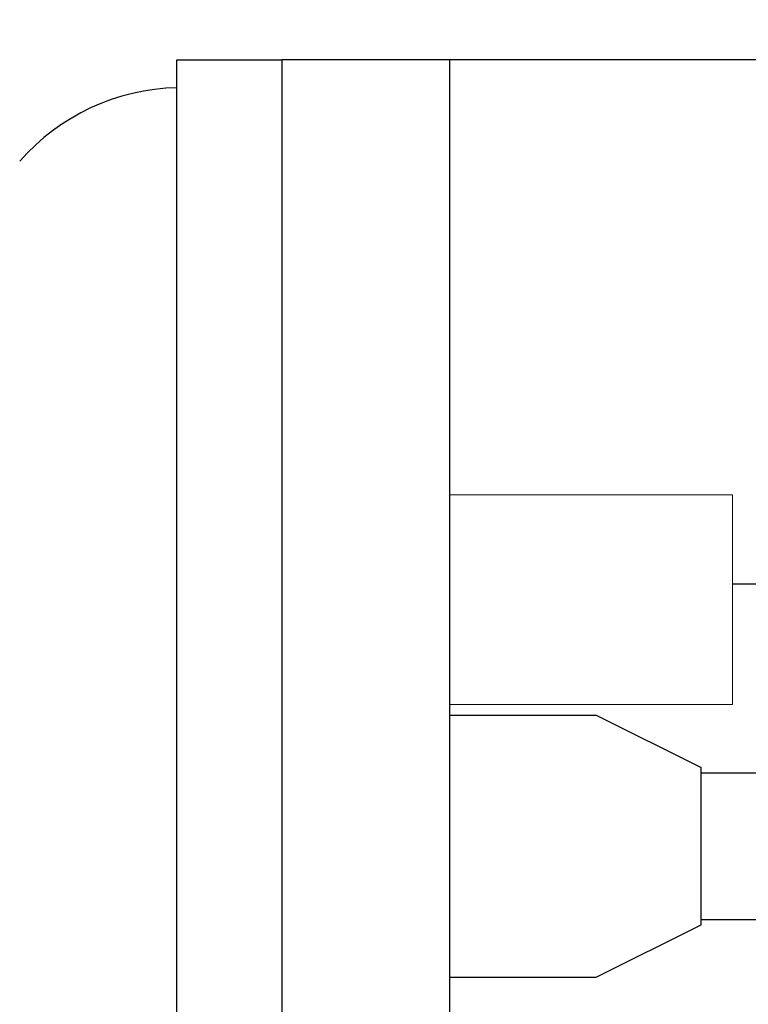
# Model space of a CAD drawing. Extents: x -1256 to 677, y 16 to 558.
# Drawn here: x -593 to -586, y 214 to 223 of the extents above; entities that cross this region are included whole.
import ezdxf

# ---------------------------------------------------------------- set-up
doc = ezdxf.new("R2010")
doc.units = 0
doc.layers.get('0').update_dxf_attribs({"linetype": 'CONTINUOUS'})
doc.layers.get('DEFPOINTS').update_dxf_attribs({"color": 252, "linetype": 'CONTINUOUS'})
doc.layers.add('-Dim_mm', color=5, linetype='CONTINUOUS', lineweight=13)
doc.layers.add('BEZEL', color=7, linetype='CONTINUOUS', lineweight=18)
doc.layers.add('KEYPAD', color=252, linetype='CONTINUOUS')
doc.layers.add('PCB', color=94, linetype='CONTINUOUS')
doc.styles.add('STYLE1', font='ARIAL.TTF')
doc.dimstyles.new('Cfontz_mmLO', dxfattribs={"dimtxt": 2.6666, "dimasz": 2, "dimexe": 0.5, "dimexo": 0.5, "dimgap": 0.5, "dimtad": 1, "dimzin": 4, "dimdsep": 46, "dimtxsty": 'STYLE1', "dimcen": 3, "dimclrd": 256, "dimclre": 256, "dimclrt": 256, "dimadec": 0, "dimazin": 0, "dimtp": 0.5, "dimtm": 0.5, "dimtfac": 1, "dimtmove": 0, "dimatfit": 1, "dimfxl": 1, "dimtolj": 1, "dimtzin": 0, "dimlwd": -1, "dimlwe": -1, "dimarcsym": 0})

# ---------------------------------------------------------------- blocks, each defined once
blk = doc.blocks.new('*D150')
at = {"layer": '-Dim_mm'}
for p, q in [((-602.8116, 221.0609), (-602.8116, 229.6286)), ((-590.8116, 223.0286), (-590.8116, 229.6286)), ((-604.8116, 229.1286), (-630.1285, 229.1286)), ((-590.8116, 229.1286), (-602.8116, 229.1286)), ((-588.8116, 229.1286), (-586.8116, 229.1286))]:
    blk.add_line(p, q, dxfattribs=at)
for points in [[(-604.8116, 229.4619), (-604.8116, 228.7953), (-602.8116, 229.1286)], [(-588.8116, 229.4619), (-588.8116, 228.7953), (-590.8116, 229.1286)]]:
    blk.add_solid(points, dxfattribs=at)
at = {"layer": 'DEFPOINTS', "color": 0}
for p in [(-602.8116, 229.1286), (-590.8116, 222.5286), (-602.8116, 220.5609)]:
    blk.add_point(p, dxfattribs=at)
at = {"layer": '-Dim_mm', "insert": (-618.47, 231.3593), "char_height": 2.6666, "attachment_point": 5, "style": 'STYLE1'}
blk.add_mtext('\\A1;12.00 Keypad', dxfattribs=at)
blk = doc.blocks.new('*D152')
at = {"layer": '-Dim_mm'}
for p, q in [((-602.8116, 221.0609), (-602.8116, 236.2286)), ((-577.2116, 223.0286), (-577.2116, 236.2286)), ((-604.8116, 235.7286), (-631.4618, 235.7286)), ((-577.2116, 235.7286), (-602.8116, 235.7286)), ((-575.2116, 235.7286), (-573.2116, 235.7286))]:
    blk.add_line(p, q, dxfattribs=at)
for points in [[(-604.8116, 236.0619), (-604.8116, 235.3953), (-602.8116, 235.7286)], [(-575.2116, 236.0619), (-575.2116, 235.3953), (-577.2116, 235.7286)]]:
    blk.add_solid(points, dxfattribs=at)
at = {"layer": 'DEFPOINTS', "color": 0}
for p in [(-602.8116, 235.7286), (-577.2116, 222.5286), (-602.8116, 220.5609)]:
    blk.add_point(p, dxfattribs=at)
at = {"layer": '-Dim_mm', "insert": (-619.1367, 237.5901), "char_height": 2.6666, "attachment_point": 5, "style": 'STYLE1'}
blk.add_mtext('\\A1;25.60 Nominal', dxfattribs=at)
blk = doc.blocks.new('*D153')
at = {"layer": '-Dim_mm'}
for p, q in [((-602.8116, 221.0609), (-602.8116, 242.8286)), ((-576.9116, 223.0286), (-576.9116, 242.8286)), ((-604.8116, 242.3286), (-633.9628, 242.3286)), ((-576.9116, 242.3286), (-602.8116, 242.3286)), ((-574.9116, 242.3286), (-572.9116, 242.3286))]:
    blk.add_line(p, q, dxfattribs=at)
for points in [[(-604.8116, 242.6619), (-604.8116, 241.9953), (-602.8116, 242.3286)], [(-574.9116, 242.6619), (-574.9116, 241.9953), (-576.9116, 242.3286)]]:
    blk.add_solid(points, dxfattribs=at)
at = {"layer": 'DEFPOINTS', "color": 0}
for p in [(-602.8116, 242.3286), (-576.9116, 222.5286), (-602.8116, 220.5609)]:
    blk.add_point(p, dxfattribs=at)
at = {"layer": '-Dim_mm', "insert": (-620.3872, 244.1901), "char_height": 2.6666, "attachment_point": 5, "style": 'STYLE1'}
blk.add_mtext('\\A1;25.90 Maximum', dxfattribs=at)

msp = doc.modelspace()

# ---------------------------------------------------------------- linework, layer by layer
for p, q in [((-577.2116, 222.5286), (-589.2116, 222.5286)), ((-586.5116, 217.5286), (-586.2116, 217.5286))]:
    msp.add_line(p, q)
at = {"layer": 'BEZEL', "linetype": 'Continuous'}
for p, q in [((-589.2116, 218.3786), (-586.5116, 218.3786)), ((-586.5116, 218.3786), (-586.5116, 216.3786)), ((-589.2116, 216.3786), (-586.5116, 216.3786))]:
    msp.add_line(p, q, dxfattribs=at)
at = {"layer": 'KEYPAD', "linetype": 'Continuous'}
for p, q in [((-591.8116, 187.5286), (-591.8116, 222.5286)), ((-591.8116, 222.5286), (-590.8116, 222.5286)), ((-589.2116, 216.2786), (-587.8116, 216.2786)), ((-587.8116, 216.2786), (-586.8116, 215.7786)), ((-586.8116, 214.2786), (-586.8116, 215.7786)), ((-587.8116, 213.7786), (-586.8116, 214.2786)), ((-589.2116, 213.7786), (-587.8116, 213.7786))]:
    msp.add_line(p, q, dxfattribs=at)
at = {"layer": 'KEYPAD'}
for p, q in [((-586.8116, 215.7286), (-582.8116, 215.7286)), ((-586.8116, 214.3286), (-582.8116, 214.3286))]:
    msp.add_line(p, q, dxfattribs=at)
at = {"layer": 'KEYPAD', "linetype": 'Continuous'}
msp.add_arc((-591.7621, 220.1978), 2.0637, 91.37322, 138.66057, dxfattribs=at)
at = {"layer": 'PCB', "linetype": 'Continuous'}
for p, q in [((-589.2116, 222.5286), (-590.8116, 222.5286)), ((-590.8116, 222.5286), (-590.8116, 187.5286)), ((-589.2116, 222.5286), (-589.2116, 187.5286))]:
    msp.add_line(p, q, dxfattribs=at)

# ---------------------------------------------------------------- dimensions: what is measured, and where the dimension line sits
at = {"layer": '-Dim_mm'}
for base, p1, text, picture, middle in [((-602.8116, 242.3286), (-576.9116, 222.5286), '<> Maximum', '*D153', (-620.3872, 244.1901)), ((-602.8116, 229.1286), (-590.8116, 222.5286), '<> Keypad', '*D150', (-618.47, 231.3593))]:
    dim = msp.add_linear_dim(base=base, p1=p1, p2=(-602.8116, 220.5609), text=text, dimstyle='Cfontz_mmLO', dxfattribs=at)
    dim.commit()
    dim.dimension.update_dxf_attribs({"geometry": picture, "text_midpoint": middle})
dim = msp.add_linear_dim(base=(-602.8116, 235.7286), p1=(-577.2116, 222.5286), p2=(-602.8116, 220.5609), text='<> Nominal', dimstyle='Cfontz_mmLO', dxfattribs=at)
dim.commit()
dim.dimension.update_dxf_attribs({"geometry": '*D152', "text_midpoint": (-619.1367, 235.7286), "dimtype": 160})

doc.saveas('drawing.dxf')
